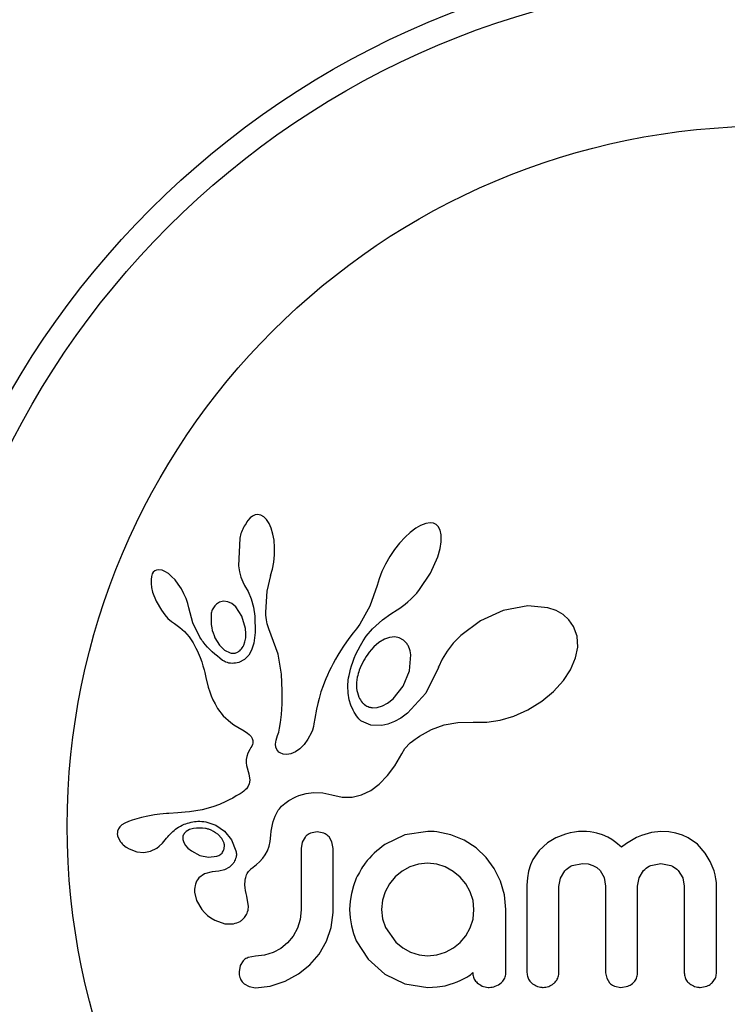
# Model space of a CAD drawing. Extents: x 4121 to 4296, y -780 to -580.
# Drawn here: x 4206 to 4209, y -702 to -699 of the extents above; entities that cross this region are included whole.
import ezdxf

# ---------------------------------------------------------------- set-up
doc = ezdxf.new("R2010")
doc.units = 0
doc.header["$LTSCALE"] = 0.125
doc.header["$MEASUREMENT"] = 0
doc.header["$PDMODE"] = 35
doc.layers.get('0').update_dxf_attribs({"linetype": 'CONTINUOUS'})
doc.layers.get('DEFPOINTS').update_dxf_attribs({"linetype": 'CONTINUOUS'})
for name, color, linetype in [('1-CSA+ASTM', 4, 'CONTINUOUS'), ('CONTOUR', 7, 'CONTINUOUS'), ('DIM_IMP_BORDURE', 7, 'CONTINUOUS')]:
    doc.layers.add(name, color=color, linetype=linetype)
doc.styles.add('DIM', font='romans.shx')
doc.dimstyles.new('Implantation (Pied-mètre)', dxfattribs={"dimscale": 96, "dimtxt": 0.09375, "dimasz": 0.125, "dimexe": 0.125, "dimexo": 0.125, "dimgap": 0.03, "dimtad": 1, "dimdec": 0, "dimzin": 0, "dimdsep": 46, "dimlunit": 4, "dimtxsty": 'DIM', "dimblk1": 'OBLIQUE', "dimblk2": 'OBLIQUE', "dimsah": 1, "dimcen": 0.089844, "dimdle": 0.125, "dimclrt": 7, "dimadec": 0, "dimazin": 0, "dimtfac": 1, "dimtdec": 0, "dimtofl": 0, "dimtmove": 0, "dimatfit": 3, "dimldrblk": 'OBLIQUE', "dimfxl": 0, "dimfrac": 2, "dimtolj": 1, "dimtzin": 0, "dimarcsym": 0})

# ---------------------------------------------------------------- blocks, each defined once
blk = doc.blocks.new('_OBLIQUE')
at = {"color": 0, "linetype": 'ByBlock'}
blk.add_line((-0.5, -0.5), (0.5, 0.5), dxfattribs=at)
blk = doc.blocks.new('*D68')
at = {"layer": 'DEFPOINTS', "color": 0}
for p in [(4287.129, -593.2651), (4130.254, -701.7026), (4287.129, -701.7026)]:
    blk.add_point(p, dxfattribs=at)
at = {"layer": 'DIM_IMP_BORDURE', "color": 0, "lineweight": -2}
for p, q in [((4130.254, -692.7026), (4130.254, -584.2651)), ((4287.129, -692.7026), (4287.129, -584.2651)), ((4121.254, -593.2651), (4296.129, -593.2651))]:
    blk.add_line(p, q, dxfattribs=at)
at = {"layer": 'DIM_IMP_BORDURE', "color": 0, "lineweight": -2, "xscale": 9, "yscale": 9, "zscale": 9, "rotation": 180}
blk.add_blockref('_OBLIQUE', (4130.254, -593.2651), dxfattribs=at)
at = {"layer": 'DIM_IMP_BORDURE', "color": 0, "lineweight": -2, "xscale": 9, "yscale": 9, "zscale": 9}
blk.add_blockref('_OBLIQUE', (4287.129, -593.2651), dxfattribs=at)
at = {"layer": 'DIM_IMP_BORDURE', "color": 7, "insert": (4208.6915, -580.8394), "char_height": 6.75, "attachment_point": 2, "style": 'DIM'}
blk.add_mtext('\\A1;{13\'-1" [3.985m]}', dxfattribs=at)

msp = doc.modelspace()

# ---------------------------------------------------------------- linework, layer by layer
at = {"layer": '1-CSA+ASTM'}
msp.add_circle((4208.6915, -701.7026), 78.4375, dxfattribs=at)
at = {"layer": 'CONTOUR', "lineweight": 25}
for p, q in [((4207.0745, -700.7387), (4207.0668, -700.7473)), ((4207.0816, -700.7333), (4207.0745, -700.7387)), ((4207.0894, -700.7297), (4207.0816, -700.7333)), ((4207.0975, -700.7283), (4207.0894, -700.7297)), ((4207.1073, -700.7299), (4207.0975, -700.7283)), ((4207.1173, -700.7356), (4207.1073, -700.7299)), ((4207.1254, -700.7437), (4207.1173, -700.7356)), ((4207.1337, -700.7567), (4207.1254, -700.7437)), ((4207.1398, -700.7709), (4207.1337, -700.7567)), ((4207.6229, -700.756), (4207.6064, -700.7622)), ((4207.6358, -700.7543), (4207.6229, -700.756)), ((4207.6467, -700.7558), (4207.6358, -700.7543)), ((4207.6549, -700.7596), (4207.6467, -700.7558)), ((4207.1452, -700.7893), (4207.1398, -700.7709)), ((4207.1486, -700.8088), (4207.1452, -700.7893)), ((4207.5739, -700.7842), (4207.5578, -700.7991)), ((4207.5914, -700.7709), (4207.5739, -700.7842)), ((4207.6064, -700.7622), (4207.5914, -700.7709)), ((4207.6615, -700.7663), (4207.6549, -700.7596)), ((4207.6671, -700.777), (4207.6615, -700.7663)), ((4207.6706, -700.7921), (4207.6671, -700.777)), ((4207.0415, -700.8024), (4207.0378, -700.889)), ((4207.1504, -700.831), (4207.1486, -700.8088)), ((4207.5409, -700.8176), (4207.5252, -700.8377)), ((4207.5578, -700.7991), (4207.5409, -700.8176)), ((4207.6675, -700.8348), (4207.6707, -700.8138)), ((4207.6707, -700.8138), (4207.6706, -700.7921)), ((4207.1502, -700.8547), (4207.1504, -700.831)), ((4207.5252, -700.8377), (4207.5104, -700.8599)), ((4207.6603, -700.8604), (4207.6675, -700.8348)), ((4207.1437, -700.8996), (4207.1479, -700.8778)), ((4207.1479, -700.8778), (4207.1502, -700.8547)), ((4207.5104, -700.8599), (4207.4968, -700.8834)), ((4207.6376, -700.9115), (4207.6603, -700.8604)), ((4206.7716, -700.9087), (4206.7685, -700.9139)), ((4206.7763, -700.9044), (4206.7716, -700.9087)), ((4206.7816, -700.9019), (4206.7763, -700.9044)), ((4206.7892, -700.9008), (4206.7816, -700.9019)), ((4206.799, -700.9024), (4206.7892, -700.9008)), ((4206.808, -700.9062), (4206.799, -700.9024)), ((4206.8189, -700.9132), (4206.808, -700.9062)), ((4207.0378, -700.889), (4207.0409, -700.9079)), ((4207.0409, -700.9079), (4207.045, -700.924)), ((4207.1381, -700.9187), (4207.1437, -700.8996)), ((4207.4857, -700.9068), (4207.4768, -700.9298)), ((4207.4968, -700.8834), (4207.4857, -700.9068)), ((4207.6034, -700.963), (4207.6376, -700.9115)), ((4206.7658, -700.9217), (4206.7644, -700.9314)), ((4206.7644, -700.9314), (4206.7645, -700.9442)), ((4206.7685, -700.9139), (4206.7658, -700.9217)), ((4206.8289, -700.9216), (4206.8189, -700.9132)), ((4206.8396, -700.933), (4206.8289, -700.9216)), ((4206.8496, -700.9458), (4206.8396, -700.933)), ((4207.045, -700.924), (4207.0507, -700.9389)), ((4207.0507, -700.9389), (4207.0568, -700.9503)), ((4207.127, -700.9675), (4207.1382, -700.9187)), ((4207.1382, -700.9187), (4207.1381, -700.9187)), ((4207.4768, -700.9298), (4207.4708, -700.9505)), ((4206.7645, -700.9442), (4206.7662, -700.9566)), ((4206.7662, -700.9566), (4206.7696, -700.9709)), ((4206.7696, -700.9709), (4206.7805, -700.9996)), ((4206.8592, -700.9607), (4206.8496, -700.9458)), ((4206.8674, -700.9759), (4206.8592, -700.9607)), ((4207.0567, -700.9505), (4207.0677, -700.9687)), ((4207.0677, -700.9687), (4207.0775, -700.9923)), ((4207.123, -701.0334), (4207.127, -700.9675)), ((4207.4706, -700.9505), (4207.4481, -701.0144)), ((4207.5851, -700.9841), (4207.5944, -700.9739)), ((4207.5944, -700.9739), (4207.6034, -700.963)), ((4206.7805, -700.9996), (4206.7967, -701.0278)), ((4206.8741, -700.9912), (4206.8674, -700.9759)), ((4206.8792, -701.0063), (4206.8741, -700.9912)), ((4206.9913, -700.9992), (4206.9786, -701.0025)), ((4207.0047, -701.0009), (4206.9913, -700.9992)), ((4207.0165, -701.0065), (4207.0047, -701.0009)), ((4207.0775, -700.9923), (4207.0844, -701.0176)), ((4207.5584, -701.0084), (4207.567, -701.0013)), ((4207.567, -701.0013), (4207.5762, -700.993)), ((4207.5762, -700.993), (4207.5851, -700.9841)), ((4206.7967, -701.0278), (4206.8071, -701.0417)), ((4206.8825, -701.0202), (4206.8792, -701.0063)), ((4206.8948, -701.0666), (4206.8827, -701.0201)), ((4207.0292, -701.0172), (4207.0165, -701.0065)), ((4207.0484, -701.0458), (4207.0292, -701.0172)), ((4207.0844, -701.0176), (4207.0886, -701.0461)), ((4207.1233, -701.0427), (4207.123, -701.0334)), ((4207.4481, -701.0144), (4207.4167, -701.0713)), ((4207.5139, -701.0386), (4207.5337, -701.0259)), ((4207.5337, -701.0259), (4207.5417, -701.0207)), ((4207.5417, -701.0207), (4207.5496, -701.0151)), ((4207.5496, -701.0151), (4207.5584, -701.0084)), ((4207.864, -701.0289), (4207.7937, -701.0606)), ((4207.9409, -701.014), (4207.864, -701.0289)), ((4208.0033, -701.0197), (4207.9409, -701.014)), ((4208.0303, -701.0289), (4208.0033, -701.0197)), ((4208.0514, -701.0409), (4208.0303, -701.0289)), ((4206.8071, -701.0417), (4206.8173, -701.0529)), ((4206.8173, -701.0529), (4206.8282, -701.0627)), ((4206.8282, -701.0627), (4206.8379, -701.0693)), ((4206.9167, -701.1114), (4206.8948, -701.0666)), ((4207.0599, -701.0849), (4207.0484, -701.0458)), ((4207.0886, -701.0461), (4207.0901, -701.0972)), ((4207.1239, -701.0505), (4207.1233, -701.0427)), ((4207.1248, -701.0573), (4207.1239, -701.0505)), ((4207.126, -701.0637), (4207.1248, -701.0573)), ((4207.1276, -701.0698), (4207.126, -701.0637)), ((4207.4564, -701.0856), (4207.4879, -701.0575)), ((4207.4879, -701.0575), (4207.5139, -701.0386)), ((4207.7937, -701.0606), (4207.7323, -701.1062)), ((4208.0697, -701.0573), (4208.0514, -701.0409)), ((4208.0842, -701.0781), (4208.0697, -701.0573)), ((4206.8379, -701.0693), (4206.8379, -701.0695)), ((4206.8379, -701.0695), (4206.8541, -701.0811)), ((4206.8541, -701.0811), (4206.8686, -701.094)), ((4206.8686, -701.094), (4206.8838, -701.1112)), ((4207.061, -701.0999), (4207.0599, -701.0849)), ((4207.0901, -701.0972), (4207.0856, -701.1308)), ((4207.1325, -701.0856), (4207.1276, -701.0698)), ((4207.1617, -701.1647), (4207.1325, -701.0856)), ((4207.4063, -701.0859), (4207.3961, -701.0986)), ((4207.4167, -701.0713), (4207.4063, -701.0859)), ((4207.4368, -701.109), (4207.4564, -701.0856)), ((4208.0951, -701.1085), (4208.0842, -701.0781)), ((4206.8838, -701.1112), (4206.8957, -701.1291)), ((4206.9642, -701.1139), (4206.9781, -701.1367)), ((4207.0541, -701.1368), (4207.0579, -701.1262)), ((4207.0579, -701.1262), (4207.0603, -701.1135)), ((4207.0603, -701.1135), (4207.061, -701.0999)), ((4207.3752, -701.126), (4207.3655, -701.1403)), ((4207.3857, -701.1113), (4207.3752, -701.126)), ((4207.3961, -701.0986), (4207.3857, -701.1113)), ((4207.4185, -701.1379), (4207.4272, -701.1235)), ((4207.4272, -701.1235), (4207.4368, -701.109)), ((4207.4765, -701.1284), (4207.4608, -701.1415)), ((4207.4937, -701.1183), (4207.4765, -701.1284)), ((4207.5094, -701.1128), (4207.4937, -701.1183)), ((4207.526, -701.111), (4207.5094, -701.1128)), ((4207.54, -701.1136), (4207.526, -701.111)), ((4207.553, -701.1208), (4207.54, -701.1136)), ((4207.5642, -701.1329), (4207.553, -701.1208)), ((4207.7323, -701.1062), (4207.7086, -701.1305)), ((4208.0971, -701.1432), (4208.0951, -701.1085)), ((4206.8957, -701.1291), (4206.9004, -701.1376)), ((4206.9004, -701.1376), (4206.9046, -701.1457)), ((4206.9046, -701.1457), (4206.9085, -701.1535)), ((4206.9085, -701.1535), (4206.912, -701.1612)), ((4206.9781, -701.1367), (4206.9935, -701.1519)), ((4206.9935, -701.1519), (4207.0119, -701.161)), ((4207.0786, -701.1522), (4207.0699, -701.1676)), ((4207.0856, -701.1308), (4207.0786, -701.1522)), ((4207.3564, -701.1542), (4207.348, -701.1677)), ((4207.3655, -701.1403), (4207.3564, -701.1542)), ((4207.4046, -701.165), (4207.4111, -701.1515)), ((4207.4111, -701.1515), (4207.4185, -701.1379)), ((4207.4608, -701.1415), (4207.4456, -701.1585)), ((4207.6893, -701.1551), (4207.6737, -701.1806)), ((4207.7086, -701.1305), (4207.6893, -701.1551)), ((4208.0906, -701.1767), (4208.0971, -701.1432)), ((4206.912, -701.1612), (4206.9179, -701.1752)), ((4206.9179, -701.1752), (4206.923, -701.1892)), ((4206.923, -701.1892), (4206.9267, -701.201)), ((4207.056, -701.1817), (4207.0388, -701.1907)), ((4207.0699, -701.1676), (4207.056, -701.1817)), ((4207.172, -701.2278), (4207.1617, -701.1647)), ((4207.3403, -701.1809), (4207.3332, -701.1938)), ((4207.348, -701.1677), (4207.3403, -701.1809)), ((4207.3907, -701.2011), (4207.3944, -701.1899)), ((4207.3944, -701.1899), (4207.3992, -701.1775)), ((4207.3992, -701.1775), (4207.4046, -701.165)), ((4207.5722, -701.2173), (4207.5762, -701.1666)), ((4207.6737, -701.1806), (4207.6627, -701.205)), ((4208.0748, -701.2138), (4208.0906, -701.1767)), ((4206.9267, -701.201), (4206.9304, -701.2143)), ((4206.9304, -701.2143), (4206.9324, -701.2227)), ((4207.3207, -701.2184), (4207.3153, -701.2301)), ((4207.3267, -701.2062), (4207.3207, -701.2184)), ((4207.3332, -701.1938), (4207.3267, -701.2062)), ((4207.385, -701.2217), (4207.3875, -701.2121)), ((4207.3875, -701.2121), (4207.3907, -701.2011)), ((4207.5522, -701.2654), (4207.5722, -701.2173)), ((4207.6621, -701.2066), (4207.6231, -701.287)), ((4207.6626, -701.2049), (4207.6621, -701.2066)), ((4207.6627, -701.205), (4207.6626, -701.2049)), ((4208.0525, -701.2476), (4208.0748, -701.2138)), ((4206.9324, -701.2227), (4206.9358, -701.2376)), ((4206.9358, -701.2376), (4206.9431, -701.2676)), ((4207.1738, -701.279), (4207.172, -701.2278)), ((4207.3104, -701.2416), (4207.3059, -701.2526)), ((4207.3153, -701.2301), (4207.3104, -701.2416)), ((4207.3793, -701.2643), (4207.3806, -701.2464)), ((4207.3806, -701.2464), (4207.3817, -701.2389)), ((4207.3817, -701.2389), (4207.383, -701.2311)), ((4207.383, -701.2311), (4207.385, -701.2217)), ((4208.0216, -701.2816), (4208.0525, -701.2476)), ((4206.9431, -701.2676), (4206.9478, -701.283)), ((4207.1736, -701.3205), (4207.1738, -701.279)), ((4207.3019, -701.2634), (4207.2953, -701.283)), ((4207.3059, -701.2526), (4207.3019, -701.2634)), ((4207.3801, -701.2865), (4207.3793, -701.2643)), ((4207.5205, -701.3047), (4207.5522, -701.2654)), ((4207.9849, -701.3118), (4208.0216, -701.2816)), ((4206.9478, -701.283), (4206.9524, -701.2953)), ((4206.9524, -701.2953), (4206.9576, -701.3073)), ((4206.9576, -701.3073), (4206.9643, -701.3204)), ((4207.2895, -701.303), (4207.2855, -701.3191)), ((4207.2953, -701.283), (4207.2895, -701.303)), ((4207.3835, -701.3072), (4207.3801, -701.2865)), ((4207.3886, -701.3244), (4207.3835, -701.3072)), ((4207.5034, -701.3181), (4207.5205, -701.3047)), ((4207.6231, -701.287), (4207.5652, -701.3498)), ((4207.9418, -701.3386), (4207.9849, -701.3118)), ((4206.9643, -701.3204), (4206.9723, -701.3342)), ((4206.9723, -701.3342), (4206.9901, -701.3574)), ((4207.1718, -701.3532), (4207.1736, -701.3205)), ((4207.2816, -701.3373), (4207.2763, -701.3664)), ((4207.2855, -701.3191), (4207.2816, -701.3373)), ((4207.3954, -701.3402), (4207.3886, -701.3244)), ((4207.3989, -701.3467), (4207.3954, -701.3402)), ((4207.4567, -701.3322), (4207.4711, -701.3315)), ((4207.4711, -701.3315), (4207.4874, -701.3266)), ((4207.4874, -701.3266), (4207.5034, -701.3181)), ((4207.898, -701.3583), (4207.9418, -701.3386)), ((4206.9901, -701.3574), (4207.014, -701.3788)), ((4207.1692, -701.3782), (4207.1718, -701.3532)), ((4207.2763, -701.3664), (4207.2733, -701.3824)), ((4207.4026, -701.3528), (4207.3989, -701.3467)), ((4207.4062, -701.3581), (4207.4026, -701.3528)), ((4207.4099, -701.3628), (4207.4062, -701.3581)), ((4207.4134, -701.3668), (4207.4099, -701.3628)), ((4207.4166, -701.3701), (4207.4134, -701.3668)), ((4207.4197, -701.3729), (4207.4166, -701.3701)), ((4207.4221, -701.3747), (4207.4197, -701.3729)), ((4207.5442, -701.3647), (4207.5244, -701.3756)), ((4207.5652, -701.3498), (4207.5442, -701.3647)), ((4207.8134, -701.3774), (4207.8549, -701.3711)), ((4207.8549, -701.3711), (4207.898, -701.3583)), ((4207.014, -701.3788), (4207.0234, -701.3853)), ((4207.0234, -701.3853), (4207.0358, -701.3932)), ((4207.0358, -701.3932), (4207.0556, -701.405)), ((4207.0556, -701.405), (4207.0656, -701.4115)), ((4207.1632, -701.4084), (4207.1661, -701.3963)), ((4207.1661, -701.3963), (4207.1692, -701.3782)), ((4207.2684, -701.402), (4207.2654, -701.4099)), ((4207.2716, -701.3905), (4207.2684, -701.402)), ((4207.2733, -701.3824), (4207.2716, -701.3905)), ((4207.4505, -701.3866), (4207.4221, -701.3747)), ((4207.4858, -701.3875), (4207.4505, -701.3866)), ((4207.5043, -701.3833), (4207.4858, -701.3875)), ((4207.5244, -701.3756), (4207.5043, -701.3833)), ((4207.6031, -701.4208), (4207.6408, -701.3999)), ((4207.6408, -701.3999), (4207.6802, -701.3858)), ((4207.6802, -701.3858), (4207.7229, -701.378)), ((4207.7229, -701.378), (4207.7707, -701.377)), ((4207.7707, -701.377), (4207.776, -701.3773)), ((4207.776, -701.3773), (4207.8134, -701.3774)), ((4207.0656, -701.4115), (4207.0712, -701.4159)), ((4207.0712, -701.4159), (4207.0773, -701.4223)), ((4207.0773, -701.4223), (4207.0807, -701.428)), ((4207.0807, -701.428), (4207.0825, -701.4349)), ((4207.0825, -701.4349), (4207.0821, -701.443)), ((4207.1541, -701.44), (4207.1552, -701.4336)), ((4207.1552, -701.4336), (4207.1571, -701.4266)), ((4207.1571, -701.4266), (4207.1599, -701.4186)), ((4207.1599, -701.4186), (4207.1632, -701.4084)), ((4207.2545, -701.4306), (4207.2423, -701.4474)), ((4207.2654, -701.4099), (4207.2545, -701.4306)), ((4207.5812, -701.4366), (4207.5896, -701.4302)), ((4207.5896, -701.4302), (4207.5952, -701.4262)), ((4207.5952, -701.4262), (4207.6031, -701.4208)), ((4207.0733, -701.4629), (4207.0673, -701.4741)), ((4207.0767, -701.4571), (4207.0733, -701.4629)), ((4207.0791, -701.4522), (4207.0767, -701.4571)), ((4207.081, -701.4472), (4207.0791, -701.4522)), ((4207.0821, -701.443), (4207.081, -701.4472)), ((4207.1537, -701.4457), (4207.1541, -701.44)), ((4207.1546, -701.4551), (4207.1537, -701.4457)), ((4207.1571, -701.4626), (4207.1546, -701.4551)), ((4207.1601, -701.4674), (4207.1571, -701.4626)), ((4207.2289, -701.4606), (4207.2154, -701.47)), ((4207.2423, -701.4474), (4207.2289, -701.4606)), ((4207.5474, -701.4759), (4207.5574, -701.4602)), ((4207.5574, -701.4602), (4207.5742, -701.4425)), ((4207.5742, -701.4425), (4207.5812, -701.4366)), ((4207.062, -701.4943), (4207.0619, -701.5045)), ((4207.0637, -701.4847), (4207.062, -701.4943)), ((4207.0673, -701.4741), (4207.0637, -701.4847)), ((4207.1638, -701.4713), (4207.1601, -701.4674)), ((4207.1674, -701.4737), (4207.1638, -701.4713)), ((4207.1769, -701.4776), (4207.1674, -701.4737)), ((4207.189, -701.4785), (4207.1769, -701.4776)), ((4207.2014, -701.4761), (4207.189, -701.4785)), ((4207.2154, -701.47), (4207.2014, -701.4761)), ((4207.5257, -701.5139), (4207.5474, -701.4759)), ((4207.0619, -701.5045), (4207.0631, -701.5132)), ((4207.0631, -701.5132), (4207.0695, -701.5394)), ((4207.5034, -701.5443), (4207.5257, -701.5139)), ((4207.0695, -701.5394), (4207.0727, -701.559)), ((4207.0727, -701.559), (4207.0713, -701.5705)), ((4207.4771, -701.5714), (4207.5034, -701.5443)), ((4207.0585, -701.5893), (4207.0539, -701.5933)), ((4207.0622, -701.5856), (4207.0585, -701.5893)), ((4207.0679, -701.578), (4207.0622, -701.5856)), ((4207.0713, -701.5705), (4207.0679, -701.578)), ((4207.4512, -701.5907), (4207.4771, -701.5714)), ((4207.009, -701.6205), (4206.9983, -701.6259)), ((4207.0199, -701.6146), (4207.009, -701.6205)), ((4207.0309, -701.6081), (4207.0199, -701.6146)), ((4207.0424, -701.601), (4207.0309, -701.6081)), ((4207.0487, -701.597), (4207.0424, -701.601)), ((4207.0539, -701.5933), (4207.0487, -701.597)), ((4207.1945, -701.6227), (4207.2011, -701.6187)), ((4207.2011, -701.6187), (4207.2081, -701.6149)), ((4207.2081, -701.6149), (4207.2169, -701.6106)), ((4207.2169, -701.6106), (4207.2258, -701.6069)), ((4207.2258, -701.6069), (4207.249, -701.6)), ((4207.249, -701.6), (4207.272, -701.5968)), ((4207.272, -701.5968), (4207.3007, -701.598)), ((4207.3007, -701.598), (4207.3294, -701.6049)), ((4207.3294, -701.6049), (4207.3617, -701.6121)), ((4207.3617, -701.6121), (4207.3926, -701.6119)), ((4207.3926, -701.6119), (4207.4217, -701.6049)), ((4207.4217, -701.6049), (4207.4512, -701.5907)), ((4206.9245, -701.6512), (4206.8842, -701.6576)), ((4206.958, -701.6422), (4206.9245, -701.6512)), ((4206.978, -701.6349), (4206.958, -701.6422)), ((4206.9983, -701.6259), (4206.978, -701.6349)), ((4207.1618, -701.653), (4207.1653, -701.6481)), ((4207.1653, -701.6481), (4207.1685, -701.6442)), ((4207.1685, -701.6442), (4207.1718, -701.6405)), ((4207.1718, -701.6405), (4207.1819, -701.6317)), ((4207.1819, -701.6317), (4207.1945, -701.6227)), ((4206.735, -701.6756), (4206.7056, -701.6838)), ((4206.7544, -701.6712), (4206.735, -701.6756)), ((4206.7751, -701.6676), (4206.7544, -701.6712)), ((4206.792, -701.6654), (4206.7751, -701.6676)), ((4206.8126, -701.6633), (4206.792, -701.6654)), ((4206.8206, -701.6626), (4206.8126, -701.6633)), ((4206.8487, -701.6606), (4206.8206, -701.6626)), ((4206.8706, -701.6589), (4206.8487, -701.6606)), ((4206.8842, -701.6576), (4206.8706, -701.6589)), ((4207.1461, -701.6876), (4207.1489, -701.6791)), ((4207.1489, -701.6791), (4207.1519, -701.6713)), ((4207.1519, -701.6713), (4207.1551, -701.6645)), ((4207.1551, -701.6645), (4207.1585, -701.6583)), ((4207.1585, -701.6583), (4207.1618, -701.653)), ((4206.6624, -701.7111), (4206.6598, -701.7182)), ((4206.6671, -701.7043), (4206.6624, -701.7111)), ((4206.6736, -701.6985), (4206.6671, -701.7043)), ((4206.683, -701.6929), (4206.6736, -701.6985)), ((4206.694, -701.6881), (4206.683, -701.6929)), ((4206.7056, -701.6838), (4206.694, -701.6881)), ((4206.8845, -701.7131), (4206.8791, -701.7158)), ((4206.8892, -701.7114), (4206.8845, -701.7131)), ((4206.9355, -701.6892), (4206.9672, -701.6996)), ((4206.9672, -701.6996), (4206.9943, -701.7181)), ((4207.1401, -701.7186), (4207.1416, -701.7074)), ((4207.1416, -701.7074), (4207.1437, -701.697)), ((4207.1437, -701.697), (4207.1461, -701.6876)), ((4206.6601, -701.7324), (4206.6685, -701.7507)), ((4206.7999, -701.7553), (4206.8128, -701.7402)), ((4206.8128, -701.7402), (4206.8129, -701.7403)), ((4206.8791, -701.7158), (4206.8746, -701.7187)), ((4206.986, -701.7413), (4206.9727, -701.7273)), ((4206.9926, -701.7552), (4206.986, -701.7413)), ((4206.9943, -701.7181), (4207.0162, -701.7452)), ((4207.1369, -701.7502), (4207.139, -701.731)), ((4207.139, -701.731), (4207.1401, -701.7186)), ((4207.2461, -701.7366), (4207.2369, -701.7526)), ((4207.2839, -701.7202), (4207.2623, -701.7247)), ((4207.3047, -701.7245), (4207.2839, -701.7202)), ((4207.3297, -701.7518), (4207.3204, -701.7359)), ((4207.557, -701.7298), (4207.4943, -701.7595)), ((4207.6292, -701.7192), (4207.557, -701.7298)), ((4207.6492, -701.7194), (4207.6433, -701.7192)), ((4207.6574, -701.7202), (4207.6492, -701.7194)), ((4207.7012, -701.7293), (4207.6574, -701.7202)), ((4207.7424, -701.7464), (4207.7012, -701.7293)), ((4208.0288, -701.7391), (4208.0026, -701.7547)), ((4208.0593, -701.7273), (4208.0288, -701.7391)), ((4208.0732, -701.7237), (4208.0593, -701.7273)), ((4208.0871, -701.7211), (4208.0732, -701.7237)), ((4208.1, -701.7197), (4208.0871, -701.7211)), ((4208.1118, -701.7192), (4208.1, -701.7197)), ((4208.1244, -701.7196), (4208.1118, -701.7192)), ((4208.1361, -701.7206), (4208.1244, -701.7196)), ((4208.147, -701.7223), (4208.1361, -701.7206)), ((4208.1572, -701.7245), (4208.147, -701.7223)), ((4208.1748, -701.73), (4208.1572, -701.7245)), ((4208.1911, -701.7373), (4208.1748, -701.73)), ((4208.2032, -701.7444), (4208.1911, -701.7373)), ((4208.281, -701.7383), (4208.2651, -701.747)), ((4208.296, -701.7315), (4208.281, -701.7383)), ((4208.3273, -701.7222), (4208.296, -701.7315)), ((4208.3564, -701.7192), (4208.3273, -701.7222)), ((4208.3814, -701.7206), (4208.3564, -701.7192)), ((4208.4038, -701.7246), (4208.3814, -701.7206)), ((4208.4239, -701.7309), (4208.4038, -701.7246)), ((4208.4422, -701.7392), (4208.4239, -701.7309)), ((4208.471, -701.7593), (4208.4422, -701.7392)), ((4206.6685, -701.7507), (4206.6699, -701.7526)), ((4206.6699, -701.7526), (4206.6719, -701.755)), ((4206.6719, -701.755), (4206.6746, -701.7579)), ((4206.6746, -701.7579), (4206.6776, -701.7609)), ((4206.6776, -701.7609), (4206.6864, -701.7679)), ((4206.6864, -701.7679), (4206.6963, -701.7738)), ((4206.6963, -701.7738), (4206.7205, -701.7828)), ((4206.7628, -701.7811), (4206.7826, -701.7709)), ((4206.7826, -701.7709), (4206.7901, -701.7648)), ((4206.7901, -701.7648), (4206.7999, -701.7553)), ((4206.8641, -701.7443), (4206.8671, -701.7536)), ((4206.8671, -701.7536), (4206.8723, -701.7626)), ((4206.8723, -701.7626), (4206.8795, -701.7708)), ((4206.8795, -701.7708), (4206.8905, -701.7801)), ((4207.0162, -701.7452), (4207.0298, -701.7792)), ((4207.1282, -701.7792), (4207.1334, -701.7653)), ((4207.1334, -701.7653), (4207.1369, -701.7502)), ((4207.2369, -701.7526), (4207.2336, -701.7722)), ((4207.3332, -701.7722), (4207.3297, -701.7518)), ((4207.7797, -701.7706), (4207.7424, -701.7464)), ((4207.8109, -701.8003), (4207.7797, -701.7706)), ((4208.0026, -701.7547), (4207.9765, -701.7785)), ((4208.2158, -701.7535), (4208.2032, -701.7444)), ((4208.2336, -701.7685), (4208.2158, -701.7535)), ((4208.2498, -701.7567), (4208.2336, -701.7685)), ((4208.2651, -701.747), (4208.2498, -701.7567)), ((4208.4956, -701.7866), (4208.471, -701.7593)), ((4206.7205, -701.7828), (4206.7419, -701.785)), ((4206.7419, -701.785), (4206.7628, -701.7811)), ((4206.8905, -701.7801), (4206.9168, -701.7941)), ((4206.9168, -701.7941), (4206.944, -701.7999)), ((4206.944, -701.7999), (4206.9704, -701.7967)), ((4207.103, -701.8136), (4207.1137, -701.8021)), ((4207.1137, -701.8021), (4207.1214, -701.7917)), ((4207.1214, -701.7917), (4207.1282, -701.7792)), ((4207.8364, -701.835), (4207.8109, -701.8003)), ((4207.9765, -701.7785), (4207.9573, -701.8064)), ((4208.5111, -701.8126), (4208.4956, -701.7866)), ((4207.0094, -701.8303), (4206.9936, -701.8389)), ((4207.0207, -701.8194), (4207.0094, -701.8303)), ((4207.0781, -701.8348), (4207.0935, -701.8222)), ((4207.0935, -701.8222), (4207.103, -701.8136)), ((4207.5733, -701.8294), (4207.5493, -701.843)), ((4207.5997, -701.8208), (4207.5733, -701.8294)), ((4207.6282, -701.8178), (4207.5997, -701.8208)), ((4207.6567, -701.8209), (4207.6282, -701.8178)), ((4207.6836, -701.83), (4207.6567, -701.8209)), ((4207.7085, -701.8441), (4207.6836, -701.83)), ((4207.8562, -701.8748), (4207.8364, -701.835)), ((4207.9495, -701.8238), (4207.9437, -701.8429)), ((4207.9573, -701.8064), (4207.9495, -701.8238)), ((4208.0803, -701.8253), (4208.1118, -701.8189)), ((4208.1118, -701.8189), (4208.1296, -701.8206)), ((4208.1296, -701.8206), (4208.1444, -701.8251)), ((4208.1444, -701.8251), (4208.1567, -701.8321)), ((4208.1567, -701.8321), (4208.1669, -701.8415)), ((4208.3257, -701.8251), (4208.3564, -701.8189)), ((4208.3564, -701.8189), (4208.3878, -701.8251)), ((4208.5229, -701.8423), (4208.5111, -701.8126)), ((4206.9314, -701.8512), (4206.9141, -701.8637)), ((4206.9553, -701.8454), (4206.9314, -701.8512)), ((4206.9764, -701.8436), (4206.9551, -701.8453)), ((4206.9551, -701.8453), (4206.9552, -701.8454)), ((4206.9552, -701.8454), (4206.9553, -701.8454)), ((4206.9936, -701.8389), (4206.9764, -701.8436)), ((4207.4057, -701.8651), (4207.3966, -701.8891)), ((4207.5275, -701.8611), (4207.5096, -701.8828)), ((4207.5493, -701.843), (4207.5275, -701.8611)), ((4207.7298, -701.8617), (4207.7085, -701.8441)), ((4207.7477, -701.8829), (4207.7298, -701.8617)), ((4207.94, -701.864), (4207.9387, -701.8874)), ((4207.9437, -701.8429), (4207.94, -701.864)), ((4208.0383, -701.8913), (4208.0431, -701.8649)), ((4208.0431, -701.8649), (4208.0567, -701.8423)), ((4208.1669, -701.8415), (4208.1796, -701.8631)), ((4208.1796, -701.8631), (4208.1843, -701.8903)), ((4208.284, -701.8903), (4208.2888, -701.8638)), ((4208.2888, -701.8638), (4208.3025, -701.8415)), ((4208.4112, -701.8415), (4208.425, -701.8638)), ((4208.425, -701.8638), (4208.4299, -701.8903)), ((4208.5264, -701.8551), (4208.5229, -701.8423)), ((4208.5288, -701.8674), (4208.5264, -701.8551)), ((4207.3966, -701.8891), (4207.3901, -701.9125)), ((4207.5096, -701.8828), (4207.4958, -701.9074)), ((4207.7616, -701.9079), (4207.7477, -701.8829)), ((4207.8685, -701.9172), (4207.8562, -701.8748)), ((4208.5302, -701.8784), (4208.5288, -701.8674)), ((4208.5306, -701.8874), (4208.5302, -701.8784)), ((4206.9002, -701.9092), (4206.9067, -701.9353)), ((4207.0634, -701.9216), (4207.0636, -701.9218)), ((4207.0689, -701.9532), (4207.0634, -701.9216)), ((4207.3901, -701.9125), (4207.386, -701.9369)), ((4207.4958, -701.9074), (4207.4872, -701.9343)), ((4207.7703, -701.9351), (4207.7616, -701.9079)), ((4207.8728, -701.9628), (4207.8685, -701.9172)), ((4206.9067, -701.9353), (4206.9228, -701.9625)), ((4207.386, -701.9369), (4207.3846, -701.9628)), ((4207.4872, -701.9343), (4207.4842, -701.9628)), ((4207.7731, -701.9628), (4207.7703, -701.9351)), ((4206.9228, -701.9625), (4206.9315, -701.9725)), ((4206.9315, -701.9725), (4206.9411, -701.9814)), ((4206.9411, -701.9814), (4206.9512, -701.989)), ((4206.9512, -701.989), (4206.9633, -701.9962)), ((4207.2336, -701.9638), (4207.2305, -701.9944)), ((4207.3274, -702.0192), (4207.3332, -701.9719)), ((4207.3846, -701.9628), (4207.386, -701.9887)), ((4207.386, -701.9887), (4207.3901, -702.0136)), ((4207.4842, -701.9628), (4207.4874, -701.9923)), ((4207.7701, -701.9935), (4207.7731, -701.9628)), ((4206.9633, -701.9962), (4206.995, -702.0073)), ((4206.995, -702.0073), (4207.0224, -702.0075)), ((4207.2305, -701.9944), (4207.222, -702.0212)), ((4207.3126, -702.0624), (4207.3274, -702.0192)), ((4207.3901, -702.0136), (4207.3967, -702.0376)), ((4207.4874, -701.9923), (4207.4963, -702.0192)), ((4207.4963, -702.0192), (4207.529, -702.065)), ((4207.7478, -702.045), (4207.7616, -702.0202)), ((4207.7616, -702.0202), (4207.7701, -701.9935)), ((4207.2083, -702.0459), (4207.1908, -702.067)), ((4207.222, -702.0212), (4207.2083, -702.0459)), ((4207.3967, -702.0376), (4207.4057, -702.0605)), ((4207.7304, -702.066), (4207.7478, -702.045)), ((4207.1908, -702.067), (4207.1698, -702.0844)), ((4207.2895, -702.1023), (4207.3126, -702.0624)), ((4207.4057, -702.0605), (4207.4424, -702.1186)), ((4207.529, -702.065), (4207.551, -702.0826)), ((4207.7092, -702.0833), (4207.7304, -702.066)), ((4207.0907, -702.1088), (4207.0677, -702.113)), ((4207.1193, -702.1059), (4207.0907, -702.1088)), ((4207.1455, -702.0977), (4207.1193, -702.1059)), ((4207.1698, -702.0844), (4207.1455, -702.0977)), ((4207.2603, -702.1364), (4207.2895, -702.1023)), ((4207.551, -702.0826), (4207.5753, -702.0962)), ((4207.5753, -702.0962), (4207.6017, -702.1049)), ((4207.6017, -702.1049), (4207.6282, -702.1078)), ((4207.6282, -702.1078), (4207.6567, -702.105)), ((4207.6567, -702.105), (4207.6841, -702.0967)), ((4207.6841, -702.0967), (4207.7092, -702.0833)), ((4207.0428, -702.1385), (4207.0393, -702.1581)), ((4207.052, -702.1236), (4207.0428, -702.1385)), ((4207.2253, -702.1646), (4207.2603, -702.1364)), ((4207.4424, -702.1186), (4207.4943, -702.1656)), ((4207.1838, -702.1873), (4207.2253, -702.1646)), ((4207.4943, -702.1656), (4207.5571, -702.1958)), ((4207.7319, -702.1843), (4207.751, -702.1742)), ((4207.751, -702.1742), (4207.7571, -702.1706)), ((4207.7571, -702.1706), (4207.7618, -702.1673)), ((4207.7618, -702.1673), (4207.7657, -702.164)), ((4207.7657, -702.164), (4207.7691, -702.1604)), ((4208.1843, -702.1606), (4208.1876, -702.1781)), ((4207.0553, -702.1956), (4207.0706, -702.2042)), ((4207.0706, -702.2042), (4207.0907, -702.2074)), ((4207.0907, -702.2074), (4207.1367, -702.2025)), ((4207.1367, -702.2025), (4207.1838, -702.1873)), ((4207.5571, -702.1958), (4207.6292, -702.2064)), ((4207.6292, -702.2064), (4207.6583, -702.2051)), ((4207.6583, -702.2051), (4207.6836, -702.2014)), ((4207.6836, -702.2014), (4207.6987, -702.1966)), ((4207.6987, -702.1966), (4207.7087, -702.1933)), ((4207.7087, -702.1933), (4207.7206, -702.189)), ((4207.7206, -702.189), (4207.7319, -702.1843)), ((4208.1876, -702.1781), (4208.1968, -702.1925)), ((4208.2119, -702.2026), (4208.2316, -702.2064)), ((4208.2316, -702.2064), (4208.2541, -702.2025)), ((4208.4792, -702.2064), (4208.5008, -702.2026)), ((4208.5169, -702.1925), (4208.527, -702.1779))]:
    msp.add_line(p, q, dxfattribs=at)
for radius in [2.7275, 2.6495, 2.1886]:
    msp.add_circle((4208.6915, -701.7026), radius, dxfattribs=at)
for points, knots in [([(4207.0668, -700.7473), (4207.0592, -700.7589), (4207.0479, -700.7761), (4207.0431, -700.7959), (4207.0415, -700.8024)], [0, 0, 0, 0, 0.669264, 1, 1, 1, 1]), ([(4207.0568, -700.9503), (4207.0568, -700.9503), (4207.0568, -700.9503), (4207.0567, -700.9504), (4207.0567, -700.9504), (4207.0567, -700.9504), (4207.0567, -700.9505)], [0, 0, 0, 0, 0.250756, 0.54434, 0.951485, 1, 1, 1, 1]), ([(4207.4708, -700.9505), (4207.4708, -700.9505), (4207.4708, -700.9505), (4207.4707, -700.9505), (4207.4707, -700.9505), (4207.4706, -700.9505)], [0, 0, 0, 0, 0.23233, 0.719009, 1, 1, 1, 1]), ([(4206.9786, -701.0025), (4206.9744, -701.005), (4206.9659, -701.01), (4206.9568, -701.0224), (4206.9533, -701.0326), (4206.9525, -701.0379), (4206.9525, -701.0385)], [0, 0, 0, 0, 0.325725, 0.652472, 0.961749, 1, 1, 1, 1]), ([(4206.8827, -701.0201), (4206.8827, -701.0201), (4206.8826, -701.0201), (4206.8826, -701.0202), (4206.8825, -701.0202), (4206.8825, -701.0202)], [0, 0, 0, 0, 0.256461, 0.799268, 1, 1, 1, 1]), ([(4206.9525, -701.0385), (4206.9518, -701.0537), (4206.9507, -701.0801), (4206.9601, -701.1038), (4206.9642, -701.1139)], [0, 0, 0, 0, 0.571809, 1, 1, 1, 1]), ([(4206.9882, -701.1844), (4206.966, -701.1669), (4206.939, -701.1456), (4206.9201, -701.1165), (4206.9167, -701.1114)], [0, 0, 0, 0, 0.823853, 1, 1, 1, 1]), ([(4207.0272, -701.1615), (4207.0305, -701.1605), (4207.0357, -701.1589), (4207.04, -701.1554), (4207.0416, -701.1541)], [0, 0, 0, 0, 0.629852, 1, 1, 1, 1]), ([(4207.0416, -701.1541), (4207.0454, -701.1501), (4207.0503, -701.1448), (4207.0534, -701.1383), (4207.0541, -701.1368)], [0, 0, 0, 0, 0.767755, 1, 1, 1, 1]), ([(4207.4456, -701.1585), (4207.4337, -701.1767), (4207.4177, -701.2012), (4207.4104, -701.2294), (4207.4085, -701.2367)], [0, 0, 0, 0, 0.738659, 1, 1, 1, 1]), ([(4207.5762, -701.1666), (4207.5747, -701.1584), (4207.5725, -701.1464), (4207.5662, -701.1362), (4207.5642, -701.1329)], [0, 0, 0, 0, 0.679324, 1, 1, 1, 1]), ([(4207.0388, -701.1907), (4207.0319, -701.1922), (4207.0181, -701.1953), (4207.0006, -701.1914), (4206.9915, -701.1862), (4206.9882, -701.1844)], [0, 0, 0, 0, 0.393961, 0.787366, 1, 1, 1, 1]), ([(4207.0119, -701.161), (4207.0157, -701.1617), (4207.0207, -701.1626), (4207.0259, -701.1617), (4207.0272, -701.1615)], [0, 0, 0, 0, 0.7414606, 1, 1, 1, 1]), ([(4207.4085, -701.2367), (4207.407, -701.2482), (4207.404, -701.2696), (4207.4106, -701.2898), (4207.4137, -701.2992)], [0, 0, 0, 0, 0.534699, 1, 1, 1, 1]), ([(4207.4137, -701.2992), (4207.4168, -701.3051), (4207.4214, -701.3141), (4207.429, -701.3205), (4207.4316, -701.3227)], [0, 0, 0, 0, 0.650911, 1, 1, 1, 1]), ([(4207.4316, -701.3227), (4207.4363, -701.3257), (4207.4441, -701.3306), (4207.4531, -701.3318), (4207.4567, -701.3322)], [0, 0, 0, 0, 0.605702, 1, 1, 1, 1]), ([(4206.8129, -701.7403), (4206.823, -701.7287), (4206.839, -701.7103), (4206.8602, -701.7002), (4206.868, -701.6965)], [0, 0, 0, 0, 0.62763, 1, 1, 1, 1]), ([(4206.868, -701.6965), (4206.8823, -701.6921), (4206.9045, -701.6852), (4206.9274, -701.6881), (4206.9355, -701.6892)], [0, 0, 0, 0, 0.644098, 1, 1, 1, 1]), ([(4206.9343, -701.7096), (4206.9218, -701.7085), (4206.9066, -701.707), (4206.8918, -701.7107), (4206.8892, -701.7114)], [0, 0, 0, 0, 0.817602, 1, 1, 1, 1]), ([(4206.9727, -701.7273), (4206.9638, -701.7214), (4206.9516, -701.7135), (4206.9379, -701.7104), (4206.9343, -701.7096)], [0, 0, 0, 0, 0.735892, 1, 1, 1, 1]), ([(4206.6598, -701.7182), (4206.6594, -701.7212), (4206.6587, -701.726), (4206.6597, -701.7307), (4206.6601, -701.7324)], [0, 0, 0, 0, 0.627253, 1, 1, 1, 1]), ([(4206.8653, -701.7308), (4206.8646, -701.7331), (4206.8631, -701.7374), (4206.8638, -701.7421), (4206.8641, -701.7443)], [0, 0, 0, 0, 0.50677, 1, 1, 1, 1]), ([(4206.8746, -701.7187), (4206.8723, -701.7208), (4206.8684, -701.7242), (4206.8662, -701.729), (4206.8653, -701.7308)], [0, 0, 0, 0, 0.616847, 1, 1, 1, 1]), ([(4207.2623, -701.7247), (4207.2577, -701.7272), (4207.2518, -701.7304), (4207.2472, -701.7354), (4207.2461, -701.7366)], [0, 0, 0, 0, 0.76006, 1, 1, 1, 1]), ([(4207.3204, -701.7359), (4207.3167, -701.7324), (4207.312, -701.7278), (4207.3061, -701.7251), (4207.3047, -701.7245)], [0, 0, 0, 0, 0.766434, 1, 1, 1, 1]), ([(4207.6433, -701.7192), (4207.643, -701.7192), (4207.6383, -701.7192), (4207.6337, -701.7192), (4207.6292, -701.7192)], [0, 0, 0, 0, 0.0520455, 1, 1, 1, 1]), ([(4206.9863, -701.7865), (4206.9885, -701.783), (4206.9914, -701.7782), (4206.9927, -701.7726), (4206.9931, -701.7711)], [0, 0, 0, 0, 0.738192, 1, 1, 1, 1]), ([(4206.9931, -701.7711), (4206.9935, -701.7675), (4206.9941, -701.7622), (4206.993, -701.7569), (4206.9926, -701.7552)], [0, 0, 0, 0, 0.674389, 1, 1, 1, 1]), ([(4207.2336, -701.7722), (4207.2336, -701.803), (4207.2336, -701.8669), (4207.2336, -701.9307), (4207.2336, -701.9638)], [0, 0, 0, 0, 0.481441, 1, 1, 1, 1]), ([(4207.3332, -701.9719), (4207.3332, -701.9376), (4207.3332, -701.8712), (4207.3332, -701.8046), (4207.3332, -701.7722)], [0, 0, 0, 0, 0.514611, 1, 1, 1, 1]), ([(4207.4943, -701.7595), (4207.472, -701.7776), (4207.4356, -701.8071), (4207.414, -701.849), (4207.4057, -701.8651)], [0, 0, 0, 0, 0.6146722, 1, 1, 1, 1]), ([(4206.9704, -701.7967), (4206.9743, -701.795), (4206.9802, -701.7926), (4206.9848, -701.788), (4206.9863, -701.7865)], [0, 0, 0, 0, 0.668304, 1, 1, 1, 1]), ([(4207.0299, -701.7995), (4207.0282, -701.8049), (4207.0259, -701.8121), (4207.0217, -701.818), (4207.0207, -701.8194)], [0, 0, 0, 0, 0.756541, 1, 1, 1, 1]), ([(4207.0298, -701.7792), (4207.0305, -701.7838), (4207.0316, -701.7906), (4207.0304, -701.7973), (4207.0299, -701.7995)], [0, 0, 0, 0, 0.671983, 1, 1, 1, 1]), ([(4207.0593, -701.8666), (4207.0608, -701.8612), (4207.0637, -701.8502), (4207.0717, -701.8402), (4207.077, -701.8358), (4207.0781, -701.8348)], [0, 0, 0, 0, 0.438152, 0.875652, 1, 1, 1, 1]), ([(4208.0567, -701.8423), (4208.0622, -701.8371), (4208.0693, -701.8303), (4208.0782, -701.8263), (4208.0803, -701.8253)], [0, 0, 0, 0, 0.763251, 1, 1, 1, 1]), ([(4208.3025, -701.8415), (4208.3079, -701.8364), (4208.315, -701.8299), (4208.3237, -701.826), (4208.3257, -701.8251)], [0, 0, 0, 0, 0.770693, 1, 1, 1, 1]), ([(4208.3878, -701.8251), (4208.3944, -701.8285), (4208.403, -701.833), (4208.4097, -701.8399), (4208.4112, -701.8415)], [0, 0, 0, 0, 0.766894, 1, 1, 1, 1]), ([(4206.9141, -701.8637), (4206.9107, -701.8681), (4206.9061, -701.8741), (4206.9036, -701.8814), (4206.903, -701.8833)], [0, 0, 0, 0, 0.743015, 1, 1, 1, 1]), ([(4207.0636, -701.9218), (4207.0607, -701.9099), (4207.0562, -701.8917), (4207.0585, -701.8732), (4207.0593, -701.8666)], [0, 0, 0, 0, 0.646174, 1, 1, 1, 1]), ([(4206.903, -701.8833), (4206.9014, -701.8902), (4206.8995, -701.8988), (4206.9001, -701.9075), (4206.9002, -701.9092)], [0, 0, 0, 0, 0.812379, 1, 1, 1, 1]), ([(4207.9387, -701.8874), (4207.9387, -701.933), (4207.9387, -702.0241), (4207.9387, -702.115), (4207.9387, -702.1604)], [0, 0, 0, 0, 0.500375, 1, 1, 1, 1]), ([(4208.0383, -702.1606), (4208.0383, -702.116), (4208.0383, -702.0264), (4208.0383, -701.9365), (4208.0383, -701.8913)], [0, 0, 0, 0, 0.4975722, 1, 1, 1, 1]), ([(4208.1843, -701.8903), (4208.1843, -701.9359), (4208.1843, -702.0261), (4208.1843, -702.1161), (4208.1843, -702.1606)], [0, 0, 0, 0, 0.504722, 1, 1, 1, 1]), ([(4208.284, -702.1606), (4208.284, -702.1162), (4208.284, -702.0262), (4208.284, -701.936), (4208.284, -701.8903)], [0, 0, 0, 0, 0.494187, 1, 1, 1, 1]), ([(4208.4299, -701.8903), (4208.4299, -701.9361), (4208.4299, -702.0263), (4208.4299, -702.1162), (4208.4299, -702.1606)], [0, 0, 0, 0, 0.50673, 1, 1, 1, 1]), ([(4208.5306, -702.1606), (4208.5306, -702.1158), (4208.5306, -702.0248), (4208.5306, -701.9336), (4208.5306, -701.8874)], [0, 0, 0, 0, 0.4931472, 1, 1, 1, 1]), ([(4207.0628, -701.9784), (4207.0651, -701.9727), (4207.0684, -701.9646), (4207.0688, -701.9558), (4207.0689, -701.9532)], [0, 0, 0, 0, 0.703896, 1, 1, 1, 1]), ([(4207.0469, -701.9972), (4207.0513, -701.9934), (4207.0576, -701.988), (4207.0616, -701.9806), (4207.0628, -701.9784)], [0, 0, 0, 0, 0.702233, 1, 1, 1, 1]), ([(4207.8728, -702.1599), (4207.8728, -702.1269), (4207.8728, -702.0613), (4207.8728, -701.9955), (4207.8728, -701.9628)], [0, 0, 0, 0, 0.502625, 1, 1, 1, 1]), ([(4207.0224, -702.0075), (4207.0294, -702.0056), (4207.038, -702.0032), (4207.0454, -701.9982), (4207.0469, -701.9972)], [0, 0, 0, 0, 0.805167, 1, 1, 1, 1]), ([(4207.0677, -702.113), (4207.0631, -702.1153), (4207.0574, -702.1181), (4207.0529, -702.1227), (4207.052, -702.1236)], [0, 0, 0, 0, 0.7979104, 1, 1, 1, 1]), ([(4207.0393, -702.1581), (4207.0398, -702.1639), (4207.0404, -702.1715), (4207.0432, -702.1785), (4207.0438, -702.1801)], [0, 0, 0, 0, 0.7719405, 1, 1, 1, 1]), ([(4207.7691, -702.1604), (4207.7695, -702.165), (4207.7704, -702.1744), (4207.7764, -702.1852), (4207.7815, -702.1904), (4207.7833, -702.1922)], [0, 0, 0, 0, 0.39179, 0.78392, 1, 1, 1, 1]), ([(4207.8584, -702.192), (4207.8617, -702.1884), (4207.8683, -702.1812), (4207.8723, -702.1693), (4207.8727, -702.1621), (4207.8728, -702.1599)], [0, 0, 0, 0, 0.4068097, 0.8141733, 1, 1, 1, 1]), ([(4207.9387, -702.1604), (4207.9392, -702.1651), (4207.9401, -702.1747), (4207.9461, -702.1856), (4207.9511, -702.1907), (4207.9528, -702.1924)], [0, 0, 0, 0, 0.400895, 0.802131, 1, 1, 1, 1]), ([(4208.0244, -702.1925), (4208.0277, -702.1888), (4208.0343, -702.1814), (4208.0379, -702.1696), (4208.0383, -702.1626), (4208.0383, -702.1606)], [0, 0, 0, 0, 0.4153298, 0.8311299, 1, 1, 1, 1]), ([(4208.2703, -702.1925), (4208.2736, -702.1887), (4208.2801, -702.1811), (4208.2836, -702.1694), (4208.2839, -702.1625), (4208.284, -702.1606)], [0, 0, 0, 0, 0.419543, 0.83945, 1, 1, 1, 1]), ([(4208.4299, -702.1606), (4208.4304, -702.1655), (4208.4314, -702.1753), (4208.4374, -702.186), (4208.4423, -702.191), (4208.4438, -702.1925)], [0, 0, 0, 0, 0.410564, 0.821415, 1, 1, 1, 1]), ([(4208.527, -702.1779), (4208.5286, -702.1731), (4208.5305, -702.1675), (4208.5305, -702.1616), (4208.5306, -702.1606)], [0, 0, 0, 0, 0.837826, 1, 1, 1, 1]), ([(4207.0438, -702.1801), (4207.0459, -702.1841), (4207.049, -702.1899), (4207.0537, -702.1942), (4207.0553, -702.1956)], [0, 0, 0, 0, 0.673554, 1, 1, 1, 1]), ([(4207.7833, -702.1922), (4207.7884, -702.1959), (4207.7985, -702.2033), (4207.8121, -702.2063), (4207.8194, -702.2064), (4207.8206, -702.2064)], [0, 0, 0, 0, 0.457023, 0.91397, 1, 1, 1, 1]), ([(4207.8206, -702.2064), (4207.8272, -702.2058), (4207.8411, -702.2046), (4207.8524, -702.1964), (4207.8584, -702.192)], [0, 0, 0, 0, 0.473633, 1, 1, 1, 1]), ([(4207.9528, -702.1924), (4207.9576, -702.196), (4207.9672, -702.2032), (4207.9805, -702.2062), (4207.9877, -702.2064), (4207.989, -702.2064)], [0, 0, 0, 0, 0.449628, 0.899311, 1, 1, 1, 1]), ([(4207.989, -702.2064), (4207.9949, -702.2058), (4208.0068, -702.2047), (4208.0183, -702.1979), (4208.0236, -702.1933), (4208.0244, -702.1925)], [0, 0, 0, 0, 0.456492, 0.913056, 1, 1, 1, 1]), ([(4208.1968, -702.1925), (4208.2005, -702.1957), (4208.2051, -702.1997), (4208.2107, -702.2021), (4208.2119, -702.2026)], [0, 0, 0, 0, 0.786794, 1, 1, 1, 1]), ([(4208.2541, -702.2025), (4208.2589, -702.2003), (4208.2647, -702.1976), (4208.2695, -702.1933), (4208.2703, -702.1925)], [0, 0, 0, 0, 0.820799, 1, 1, 1, 1]), ([(4208.4438, -702.1925), (4208.4485, -702.1961), (4208.4578, -702.2031), (4208.4708, -702.2062), (4208.4779, -702.2064), (4208.4792, -702.2064)], [0, 0, 0, 0, 0.447687, 0.895652, 1, 1, 1, 1]), ([(4208.5008, -702.2026), (4208.5056, -702.2003), (4208.5114, -702.1976), (4208.5161, -702.1932), (4208.5169, -702.1925)], [0, 0, 0, 0, 0.82216, 1, 1, 1, 1])]:
    msp.add_open_spline(points, degree=3, knots=knots, dxfattribs=at)

# ---------------------------------------------------------------- dimensions: what is measured, and where the dimension line sits
at = {"layer": 'DIM_IMP_BORDURE'}
dim = msp.add_linear_dim(base=(4287.129, -593.2651), p1=(4130.254, -701.7026), p2=(4287.129, -701.7026), text='{<>[]}', dimstyle='Implantation (Pied-mètre)', override={"dimscale": 72, "dimtolj": 1}, dxfattribs=at)
dim.commit()
dim.dimension.update_dxf_attribs({"geometry": '*D68', "text_midpoint": (4208.6915, -593.2651), "dimtype": 160})

doc.saveas('drawing.dxf')
